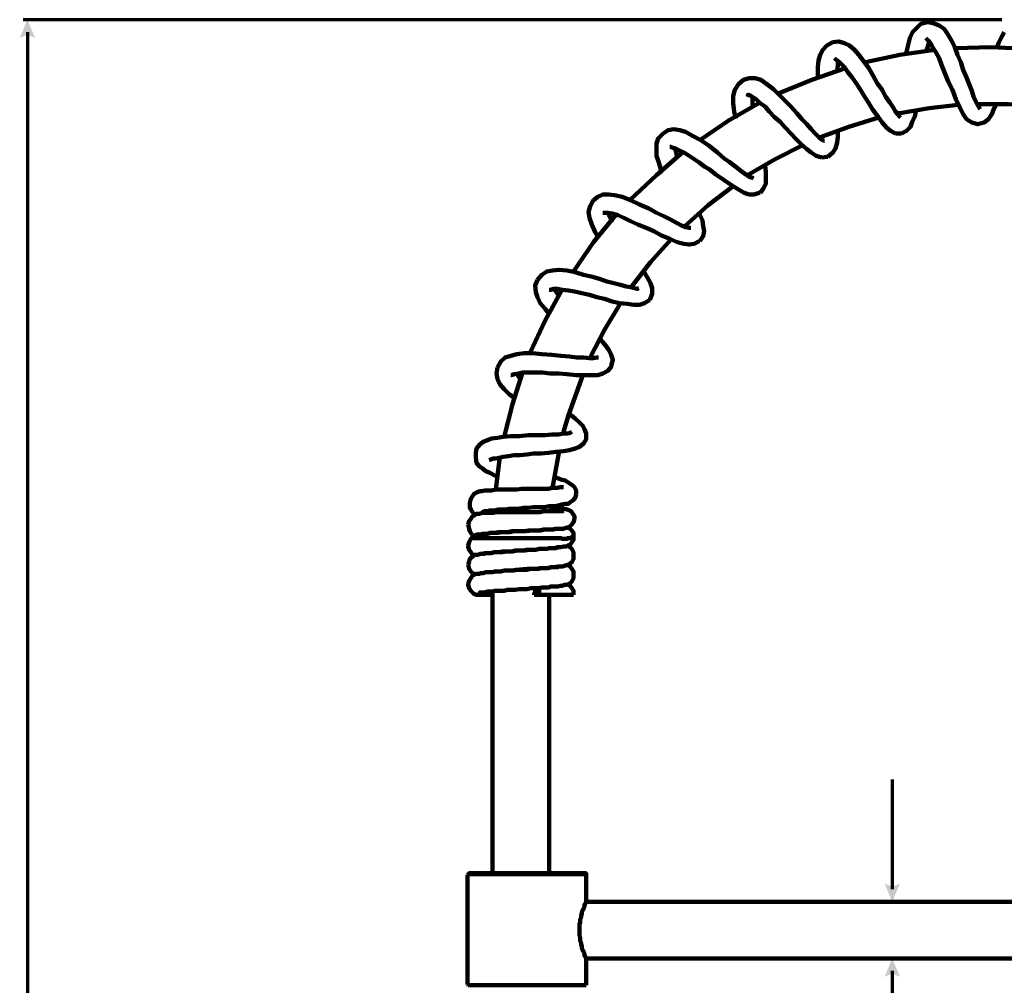
# Model space of a CAD drawing. Units: inches. Extents: x 5.1 to 42.1, y 0.5 to 34.9.
# Drawn here: x 6.3 to 19.9, y 21.6 to 34.9 of the extents above; entities that cross this region are included whole.
import ezdxf

# ---------------------------------------------------------------- set-up
doc = ezdxf.new("R2010")
doc.units = ezdxf.units.IN
doc.header["$MEASUREMENT"] = 0
doc.layers.add('PDF_Layer 1', color=250, linetype='Continuous', true_color=0x231f20)

msp = doc.modelspace()

# ---------------------------------------------------------------- linework, layer by layer
at = {"layer": 'PDF_Layer 1', "color": 7, "lineweight": 70, "true_color": 0xffffff}
for points in [[(19.843, 34.929), (6.351, 34.929)], [(6.409, 34.758), (6.409, 6.052)], [(18.333, 24.447), (18.333, 22.934)], [(18.817, 22.763), (18.287, 22.763)], [(18.817, 21.979), (18.287, 21.979)], [(18.333, 21.808), (18.333, 19.185)]]:
    msp.add_lwpolyline(points, dxfattribs=at)
at = {"layer": 'PDF_Layer 1', "color": 7, "lineweight": 200, "true_color": 0xffffff}
for points in [[(18.817, 34.895), (18.725, 34.871), (18.667, 34.814), (18.61, 34.756), (18.575, 34.675), (18.552, 34.583), (18.529, 34.479), (18.517, 34.456)], [(19.544, 33.695), (19.532, 33.718), (19.509, 33.753), (19.486, 33.799), (19.451, 33.868), (19.428, 33.949), (19.394, 34.041), (19.359, 34.133), (19.313, 34.237), (19.278, 34.341), (19.232, 34.445), (19.198, 34.549), (19.151, 34.641), (19.094, 34.733), (19.048, 34.802), (18.978, 34.848), (18.898, 34.883), (18.817, 34.894)], [(19.878, 34.756), (19.843, 34.698), (19.797, 34.606), (19.774, 34.537)], [(17.514, 34.618), (17.433, 34.572), (17.376, 34.514), (17.341, 34.445), (17.318, 34.364), (17.306, 34.272), (17.306, 34.122)], [(18.413, 33.615), (18.379, 33.661), (18.344, 33.718), (18.298, 33.788), (18.24, 33.868), (18.194, 33.96), (18.125, 34.053), (18.068, 34.156), (18.01, 34.26), (17.941, 34.352), (17.871, 34.445), (17.814, 34.514), (17.745, 34.572), (17.675, 34.606), (17.595, 34.629), (17.514, 34.618)], [(18.794, 34.675), (18.806, 34.664)], [(18.794, 34.479), (18.806, 34.502), (18.829, 34.572), (18.84, 34.618), (18.84, 34.629)], [(18.806, 34.664), (18.829, 34.641)], [(18.829, 34.641), (18.863, 34.595), (18.898, 34.537), (18.932, 34.479), (18.978, 34.399), (19.013, 34.306), (19.059, 34.191), (19.105, 34.076), (19.163, 33.96), (19.209, 33.834), (19.267, 33.718), (19.313, 33.626), (19.359, 33.557), (19.428, 33.511), (19.509, 33.488), (19.521, 33.488)], [(18.921, 34.514), (18.437, 34.445), (17.964, 34.341)], [(20.189, 34.526), (19.693, 34.549), (19.209, 34.537)], [(17.537, 34.399), (17.56, 34.376), (17.595, 34.352), (17.629, 34.318), (17.675, 34.272), (17.722, 34.203), (17.779, 34.133), (17.837, 34.053), (17.895, 33.96), (17.952, 33.868), (18.01, 33.776), (18.067, 33.684), (18.137, 33.591), (18.194, 33.511), (18.252, 33.441), (18.31, 33.395), (18.379, 33.361)], [(17.572, 34.226), (17.583, 34.295), (17.583, 34.353), (17.595, 34.353)], [(17.687, 34.26), (17.226, 34.099), (16.776, 33.914)], [(16.28, 34.099), (16.211, 34.041), (16.165, 33.96), (16.142, 33.88), (16.142, 33.776), (16.153, 33.661), (16.176, 33.568)], [(17.387, 33.257), (17.352, 33.28), (17.318, 33.315), (17.272, 33.361), (17.214, 33.418), (17.156, 33.488), (17.087, 33.557), (17.018, 33.638), (16.937, 33.73), (16.857, 33.81), (16.776, 33.891), (16.695, 33.972), (16.603, 34.041), (16.522, 34.099), (16.442, 34.122), (16.361, 34.122), (16.28, 34.099)], [(16.349, 33.891), (16.338, 33.891), (16.349, 33.891), (16.384, 33.88), (16.418, 33.857), (16.465, 33.822), (16.511, 33.776), (16.58, 33.73), (16.638, 33.661), (16.707, 33.591), (16.788, 33.522), (16.857, 33.442), (16.937, 33.361), (17.007, 33.28), (17.076, 33.211), (17.156, 33.142), (17.214, 33.096), (17.283, 33.049), (17.364, 33.026)], [(16.418, 33.718), (16.407, 33.741), (16.407, 33.857)], [(16.511, 33.787), (16.084, 33.545), (15.68, 33.269)], [(19.244, 33.753), (18.84, 33.707), (18.437, 33.638)], [(20.362, 33.73), (19.936, 33.764), (19.509, 33.764)], [(19.509, 33.488), (19.601, 33.511), (19.659, 33.557), (19.705, 33.626), (19.74, 33.707), (19.763, 33.741)], [(18.148, 33.58), (17.733, 33.453), (17.329, 33.303)], [(18.437, 33.638), (18.402, 33.638)], [(18.437, 33.591), (18.414, 33.614)], [(18.448, 33.58), (18.437, 33.591)], [(18.46, 33.361), (18.529, 33.395), (18.586, 33.453), (18.609, 33.522), (18.644, 33.592), (18.656, 33.661)], [(16.015, 33.015), (15.923, 33.096), (15.807, 33.188), (15.692, 33.269), (15.577, 33.326), (15.484, 33.384), (15.404, 33.407), (15.323, 33.418), (15.242, 33.407), (15.173, 33.361)], [(15.173, 33.361), (15.104, 33.292), (15.081, 33.222), (15.081, 33.049), (15.115, 32.957), (15.15, 32.83), (15.162, 32.83)], [(17.341, 33.292), (17.341, 33.303)], [(17.445, 33.038), (17.514, 33.096), (17.549, 33.153), (17.572, 33.234), (17.583, 33.315), (17.583, 33.384)], [(18.379, 33.361), (18.46, 33.361)], [(15.265, 33.176), (15.277, 33.176), (15.3, 33.165), (15.346, 33.153), (15.392, 33.13), (15.461, 33.096), (15.519, 33.061), (15.588, 33.015), (15.669, 32.957), (15.75, 32.9), (15.807, 32.865)], [(15.369, 33.015), (15.358, 33.073), (15.346, 33.13), (15.335, 33.153)], [(17.099, 33.199), (16.718, 33.003), (16.338, 32.784)], [(17.399, 33.257), (17.387, 33.257)], [(15.45, 33.107), (15.081, 32.784), (14.723, 32.45)], [(16.418, 32.738), (16.407, 32.75), (16.361, 32.761), (16.315, 32.796), (16.245, 32.842), (16.176, 32.9), (16.084, 32.969), (16.015, 33.015)], [(17.364, 33.026), (17.433, 33.038), (17.445, 33.038)], [(15.807, 32.865), (15.9, 32.796), (16.015, 32.715), (16.119, 32.646), (16.211, 32.588), (16.292, 32.542), (16.361, 32.519), (16.43, 32.519), (16.499, 32.542), (16.511, 32.542)], [(16.511, 32.542), (16.557, 32.6), (16.591, 32.669), (16.591, 32.83), (16.58, 32.911)], [(16.361, 32.784), (16.361, 32.773)], [(16.142, 32.634), (15.796, 32.369), (15.473, 32.081)], [(15.554, 32.058), (15.531, 32.058), (15.484, 32.069), (15.427, 32.092), (15.358, 32.127), (15.277, 32.173), (15.185, 32.219), (15.081, 32.265), (14.977, 32.323), (14.85, 32.381), (14.723, 32.438), (14.608, 32.484), (14.504, 32.507), (14.424, 32.519), (14.343, 32.519), (14.274, 32.484), (14.216, 32.438)], [(14.216, 32.438), (14.204, 32.427), (14.17, 32.358), (14.147, 32.277), (14.158, 32.196), (14.193, 32.104), (14.239, 32), (14.285, 31.919)], [(14.527, 32.242), (14.216, 31.862), (13.939, 31.458)], [(14.343, 32.265), (14.412, 32.265), (14.47, 32.254), (14.55, 32.231), (14.631, 32.196), (14.723, 32.15), (14.827, 32.104), (14.942, 32.058), (15.046, 32.012), (15.15, 31.954), (15.265, 31.908), (15.369, 31.862), (15.461, 31.839), (15.531, 31.827), (15.6, 31.839), (15.669, 31.873), (15.68, 31.873)], [(14.47, 32.138), (14.447, 32.185), (14.423, 32.242), (14.412, 32.265)], [(15.68, 31.873), (15.727, 31.942), (15.738, 32.012), (15.727, 32.081), (15.715, 32.161), (15.68, 32.242), (15.68, 32.265)], [(15.484, 32.092), (15.484, 32.081), (15.496, 32.069)], [(15.288, 31.908), (15, 31.585), (14.735, 31.239)], [(14.839, 31.227), (14.816, 31.216), (14.781, 31.227), (14.723, 31.239), (14.666, 31.25), (14.585, 31.274), (14.493, 31.297), (14.4, 31.32), (14.297, 31.354), (14.181, 31.389), (14.078, 31.412), (13.962, 31.446), (13.847, 31.47), (13.743, 31.481), (13.651, 31.47), (13.57, 31.458), (13.501, 31.412), (13.443, 31.343)], [(14.989, 31.066), (15.023, 31.147), (15.023, 31.227), (15, 31.297), (14.954, 31.377), (14.908, 31.458)], [(13.443, 31.343), (13.409, 31.262), (13.42, 31.17), (13.443, 31.101), (13.478, 31.02), (13.547, 30.939), (13.605, 30.87)], [(14.758, 31.239), (14.769, 31.227)], [(13.789, 31.216), (13.547, 30.778), (13.34, 30.34)], [(13.605, 31.204), (13.628, 31.204), (13.662, 31.216), (13.72, 31.216), (13.789, 31.204), (13.87, 31.193), (13.951, 31.181), (14.055, 31.158), (14.158, 31.135), (14.262, 31.101), (14.366, 31.078), (14.47, 31.043), (14.573, 31.02), (14.677, 31.008), (14.769, 30.997), (14.85, 30.997), (14.919, 31.02), (14.989, 31.066)], [(13.743, 31.112), (13.72, 31.147), (13.685, 31.193), (13.674, 31.216)], [(14.596, 31.031), (14.366, 30.651), (14.17, 30.27)], [(14.458, 30.155), (14.481, 30.236), (14.458, 30.305), (14.424, 30.374), (14.366, 30.455), (14.308, 30.524)], [(14.216, 30.259), (14.158, 30.259), (14.078, 30.27), (13.985, 30.27), (13.882, 30.282), (13.766, 30.293), (13.639, 30.305), (13.501, 30.316), (13.374, 30.328), (13.259, 30.328), (13.155, 30.316), (13.074, 30.293), (12.994, 30.27), (12.936, 30.213), (12.89, 30.132)], [(14.204, 30.282), (14.216, 30.27), (14.216, 30.259)], [(13.074, 30.028), (13.086, 30.028), (13.12, 30.04), (13.178, 30.051), (13.236, 30.063), (13.513, 30.063), (13.616, 30.051), (13.732, 30.051), (13.847, 30.04), (13.974, 30.028), (14.274, 30.028), (14.343, 30.051), (14.412, 30.086), (14.458, 30.143), (14.458, 30.155)], [(14.262, 30.27), (14.216, 30.259)], [(14.285, 30.27), (14.262, 30.27)], [(12.89, 30.132), (12.878, 30.051), (12.89, 29.971), (12.924, 29.901), (12.982, 29.832), (13.051, 29.763), (13.132, 29.705)], [(13.236, 30.063), (13.097, 29.625), (12.982, 29.175)], [(13.213, 29.97), (13.19, 29.994), (13.155, 30.04), (13.143, 30.051)], [(14.066, 30.028), (13.87, 29.475)], [(13.801, 29.221), (13.801, 29.244), (13.87, 29.475)], [(13.916, 29.463), (13.881, 29.486)], [(13.916, 29.463), (13.905, 29.463), (13.905, 29.475), (13.881, 29.475)], [(14.112, 29.152), (14.112, 29.221), (14.089, 29.279), (14.066, 29.325), (14.02, 29.371), (13.962, 29.428), (13.916, 29.463)], [(13.858, 29.221), (13.801, 29.221), (13.732, 29.209), (13.639, 29.209), (13.547, 29.198), (13.316, 29.198), (13.19, 29.186), (13.074, 29.186), (12.97, 29.175), (12.89, 29.163), (12.809, 29.152), (12.751, 29.129), (12.694, 29.106), (12.648, 29.071), (12.602, 29.013), (12.59, 28.956)], [(13.812, 29.244), (13.835, 29.221)], [(13.916, 29.244), (13.893, 29.232), (13.858, 29.221)], [(12.774, 28.852), (12.797, 28.863), (12.832, 28.875), (12.867, 28.875), (12.913, 28.887), (12.971, 28.898), (13.04, 28.91), (13.12, 28.921), (13.201, 28.921), (13.293, 28.933), (13.386, 28.944), (13.489, 28.944), (13.593, 28.956), (13.697, 28.967), (13.801, 28.979), (13.882, 28.99), (13.962, 29.013), (14.02, 29.036), (14.078, 29.083), (14.112, 29.14), (14.112, 29.152)], [(12.59, 28.956), (12.59, 28.887), (12.601, 28.817), (12.636, 28.771), (12.682, 28.737), (12.728, 28.702), (12.786, 28.679), (12.855, 28.644), (12.901, 28.621)], [(13.743, 28.979), (13.651, 28.471)], [(12.924, 28.898), (12.867, 28.448)], [(13.974, 28.379), (13.974, 28.437), (13.951, 28.483), (13.928, 28.506), (13.893, 28.529), (13.858, 28.552), (13.824, 28.575), (13.766, 28.587), (13.709, 28.61), (13.686, 28.621)], [(13.801, 28.483), (13.755, 28.483), (13.72, 28.471), (13.639, 28.471), (13.593, 28.46), (13.224, 28.46), (13.155, 28.448), (12.867, 28.448), (12.809, 28.437), (12.717, 28.437), (12.671, 28.425), (12.648, 28.425), (12.613, 28.414), (12.59, 28.402), (12.567, 28.391), (12.544, 28.356), (12.521, 28.322), (12.509, 28.264)], [(12.671, 28.137), (12.682, 28.137), (12.705, 28.148), (12.751, 28.148), (12.786, 28.16), (12.855, 28.16), (12.901, 28.172), (12.994, 28.172), (13.051, 28.183), (13.167, 28.183), (13.247, 28.195), (13.316, 28.195), (13.386, 28.206), (13.536, 28.206), (13.605, 28.218), (13.674, 28.218), (13.732, 28.229), (13.778, 28.241), (13.824, 28.252), (13.87, 28.252), (13.893, 28.275), (13.928, 28.298), (13.962, 28.333), (13.974, 28.379)], [(12.509, 28.264), (12.509, 28.206), (12.521, 28.172), (12.544, 28.137), (12.567, 28.114), (12.59, 28.102)], [(12.705, 28.125), (12.671, 28.125), (12.648, 28.114), (12.601, 28.114), (12.59, 28.102), (12.567, 28.091), (12.544, 28.079), (12.521, 28.045), (12.498, 28.01), (12.486, 27.964)], [(13.27, 28.137), (12.878, 28.137), (12.832, 28.125), (12.705, 28.125)], [(12.844, 28.16), (12.832, 28.137)], [(13.801, 28.16), (13.789, 28.149), (13.524, 28.149), (13.478, 28.137), (13.27, 28.137)], [(13.628, 28.218), (13.628, 28.148)], [(13.824, 28.183), (13.801, 28.183), (13.778, 28.195), (13.743, 28.195), (13.709, 28.206), (13.651, 28.206)], [(13.951, 28.045), (13.951, 28.079), (13.928, 28.114), (13.905, 28.149), (13.882, 28.16), (13.858, 28.172), (13.847, 28.172), (13.824, 28.183)], [(13.766, 27.906), (13.801, 27.906), (13.824, 27.918), (13.847, 27.918), (13.87, 27.929), (13.893, 27.941), (13.916, 27.964), (13.939, 27.999), (13.951, 28.045)], [(12.486, 27.964), (12.498, 27.906), (12.509, 27.872), (12.532, 27.837), (12.555, 27.814)], [(12.682, 27.837), (12.648, 27.826), (12.602, 27.826), (12.578, 27.814), (12.567, 27.802), (12.544, 27.791), (12.532, 27.779)], [(12.717, 27.837), (12.682, 27.837)], [(12.705, 27.837), (12.751, 27.837), (12.786, 27.849), (12.855, 27.849), (12.901, 27.86), (13.063, 27.86), (13.12, 27.872), (13.247, 27.872), (13.316, 27.883), (13.455, 27.883), (13.524, 27.895), (13.639, 27.895), (13.685, 27.906)], [(13.386, 27.883), (13.282, 27.872), (13.086, 27.872), (13.028, 27.86), (12.959, 27.86), (12.901, 27.849), (12.798, 27.849), (12.751, 27.837), (12.717, 27.837)], [(13.732, 27.906), (13.697, 27.906), (13.662, 27.895), (13.547, 27.895), (13.489, 27.883), (13.386, 27.883)], [(13.685, 27.906), (13.766, 27.906)], [(13.939, 27.803), (13.939, 27.849), (13.916, 27.883), (13.893, 27.906), (13.87, 27.918), (13.858, 27.929)], [(13.928, 27.779), (13.928, 27.791), (13.905, 27.791), (13.893, 27.779), (13.858, 27.779), (13.847, 27.768), (13.789, 27.768), (13.766, 27.779), (12.532, 27.779), (12.521, 27.768), (12.498, 27.722), (12.486, 27.676)], [(12.555, 27.814), (12.579, 27.814)], [(13.847, 27.664), (13.858, 27.676), (13.893, 27.687), (13.916, 27.722), (13.939, 27.756), (13.939, 27.78)], [(13.939, 27.779), (13.939, 27.802)], [(12.486, 27.676), (12.486, 27.664), (12.498, 27.618), (12.521, 27.583), (12.544, 27.549), (12.567, 27.537), (12.578, 27.537)], [(12.682, 27.56), (12.648, 27.56), (12.625, 27.549), (12.578, 27.549), (12.567, 27.537), (12.544, 27.526), (12.509, 27.491), (12.498, 27.457), (12.486, 27.41)], [(12.717, 27.572), (12.682, 27.56)], [(12.694, 27.56), (12.705, 27.56), (12.728, 27.572), (12.809, 27.572), (12.844, 27.583), (12.913, 27.583), (12.959, 27.595), (13.086, 27.595), (13.132, 27.607), (13.27, 27.607), (13.328, 27.618), (13.42, 27.618), (13.466, 27.63), (13.57, 27.63), (13.616, 27.641), (13.697, 27.641)], [(13.732, 27.653), (13.709, 27.653), (13.685, 27.641), (13.605, 27.641), (13.57, 27.63), (13.466, 27.63), (13.42, 27.618), (13.293, 27.618), (13.236, 27.606), (13.167, 27.606), (13.097, 27.595), (13.028, 27.595), (12.959, 27.583), (12.844, 27.583), (12.798, 27.572), (12.717, 27.572)], [(13.697, 27.641), (13.732, 27.653), (13.766, 27.653)], [(13.766, 27.653), (13.801, 27.664), (13.847, 27.664)], [(13.939, 27.537), (13.939, 27.583), (13.916, 27.63), (13.893, 27.653), (13.87, 27.664), (13.858, 27.676)], [(13.755, 27.387), (13.789, 27.387), (13.824, 27.399), (13.835, 27.399), (13.859, 27.41), (13.882, 27.422), (13.916, 27.445), (13.939, 27.491), (13.939, 27.537)], [(12.486, 27.41), (12.498, 27.353), (12.521, 27.318), (12.544, 27.295), (12.567, 27.284), (12.578, 27.272)], [(12.486, 27.145), (12.498, 27.191), (12.521, 27.226), (12.544, 27.261), (12.567, 27.272), (12.59, 27.284), (12.636, 27.284), (12.659, 27.295), (12.694, 27.295), (12.728, 27.307), (12.821, 27.307), (12.855, 27.318), (12.936, 27.318), (12.994, 27.33), (13.086, 27.33), (13.143, 27.341)], [(12.728, 27.307), (12.694, 27.295)], [(13.293, 27.341), (13.167, 27.341), (13.109, 27.33), (12.982, 27.33), (12.924, 27.318), (12.867, 27.318), (12.821, 27.307), (12.728, 27.307)], [(13.143, 27.341), (13.305, 27.353)], [(13.732, 27.387), (13.72, 27.376), (13.628, 27.376), (13.593, 27.364), (13.501, 27.364), (13.455, 27.353), (13.351, 27.353), (13.293, 27.341)], [(13.305, 27.353), (13.42, 27.353), (13.478, 27.364), (13.582, 27.364), (13.628, 27.376), (13.685, 27.376), (13.72, 27.387)], [(13.72, 27.387), (13.755, 27.387)], [(13.939, 27.272), (13.939, 27.318), (13.916, 27.353), (13.893, 27.387), (13.87, 27.399), (13.858, 27.41)], [(13.755, 27.122), (13.789, 27.122), (13.812, 27.134), (13.847, 27.134), (13.87, 27.145), (13.893, 27.157), (13.916, 27.18), (13.939, 27.226), (13.939, 27.272)], [(12.486, 27.145), (12.486, 27.134), (12.498, 27.088), (12.521, 27.053), (12.544, 27.03), (12.567, 27.007), (12.578, 27.007), (12.602, 26.995), (12.648, 26.995)], [(12.648, 27.018), (12.648, 27.03), (12.717, 27.03), (12.751, 27.041), (12.821, 27.041), (12.855, 27.053), (12.982, 27.053), (13.028, 27.065), (13.132, 27.065), (13.19, 27.076), (13.293, 27.076)], [(12.821, 27.041), (12.821, 23.155)], [(13.293, 27.076), (13.351, 27.088), (13.409, 27.088)], [(13.432, 27.088), (13.42, 27.088), (13.42, 27.076), (13.409, 27.065), (13.409, 27.03), (13.397, 27.018), (13.397, 26.995)], [(13.409, 27.088), (13.466, 27.088)], [(13.732, 27.122), (13.732, 27.111), (13.628, 27.111), (13.593, 27.099), (13.501, 27.099), (13.455, 27.088), (13.432, 27.088)], [(13.478, 26.995), (13.478, 27.007), (13.466, 27.018), (13.466, 27.065), (13.455, 27.065), (13.455, 27.076), (13.443, 27.088), (13.432, 27.088)], [(13.466, 27.088), (13.524, 27.099), (13.582, 27.099), (13.639, 27.111), (13.72, 27.111)], [(13.72, 27.111), (13.755, 27.122)], [(13.939, 27.007), (13.939, 27.053), (13.916, 27.088), (13.893, 27.122), (13.87, 27.134), (13.858, 27.145)], [(12.648, 26.995), (12.821, 26.995)], [(13.397, 26.995), (13.939, 26.995)], [(13.605, 26.995), (13.605, 23.155)], [(13.939, 26.995), (13.939, 27.007)], [(12.486, 23.144), (12.475, 23.132)], [(12.475, 21.622), (12.475, 23.132)], [(12.521, 23.155), (14.101, 23.155), (14.112, 23.155), (14.112, 23.144), (12.486, 23.144)], [(12.486, 23.144), (12.498, 23.144), (12.498, 23.155), (12.521, 23.155)], [(14.112, 22.763), (14.112, 23.144)], [(14.112, 22.763), (14.101, 22.74), (14.089, 22.717), (14.089, 22.694), (14.078, 22.671), (14.066, 22.648), (14.054, 22.625), (14.054, 22.602), (14.043, 22.567), (14.043, 22.544), (14.031, 22.521), (14.031, 22.475), (14.02, 22.452), (14.02, 22.302), (14.031, 22.267), (14.031, 22.221), (14.043, 22.198), (14.043, 22.175), (14.054, 22.152), (14.054, 22.117), (14.066, 22.094), (14.078, 22.071), (14.089, 22.048), (14.089, 22.025), (14.101, 22.002), (14.112, 21.979)], [(14.112, 22.763), (25.194, 22.763)], [(14.112, 21.61), (14.112, 21.979)], [(25.194, 21.979), (14.112, 21.979)], [(12.475, 21.622), (12.486, 21.61)], [(12.486, 21.61), (14.112, 21.61)]]:
    msp.add_lwpolyline(points, dxfattribs=at)
at = {"layer": 'PDF_Layer 1', "color": 7, "lineweight": 70, "true_color": 0xffffff, "transparency": 33554559}
for points in [[(6.303, 34.678), (6.409, 34.723), (6.409, 34.929), (6.515, 34.678)], [(18.227, 23.014), (18.333, 22.969), (18.333, 22.763), (18.439, 23.014)], [(18.227, 21.728), (18.333, 21.773), (18.333, 21.979), (18.439, 21.728)]]:
    msp.add_solid(points, dxfattribs=at)

doc.saveas('drawing.dxf')
